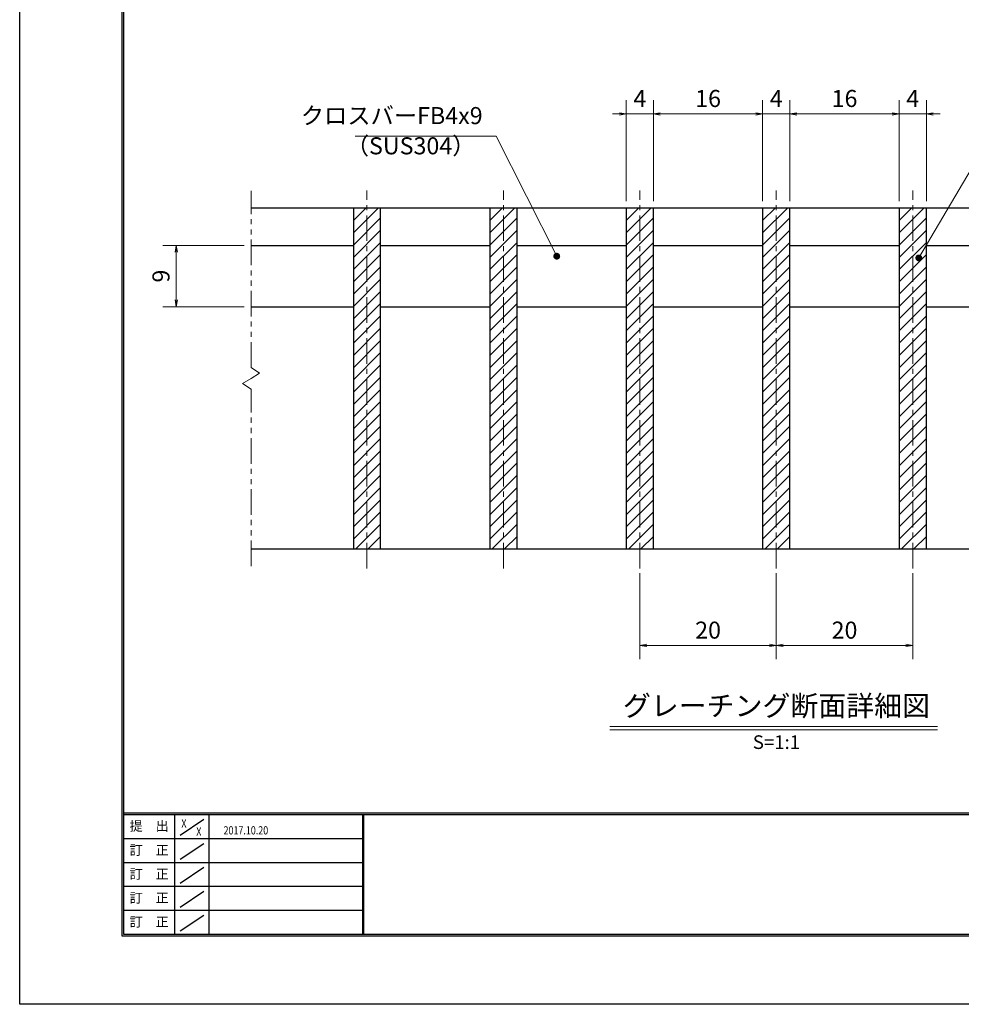
# Model space of a CAD drawing. Extents: x 0 to 2100, y 0 to 1485.
# Drawn here: x 0 to 690, y 0 to 722 of the extents above; entities that cross this region are included whole.
import ezdxf
from ezdxf.enums import TextEntityAlignment as Align

# ---------------------------------------------------------------- set-up
doc = ezdxf.new("R2010")
doc.units = 0
doc.header["$LTSCALE"] = 15
doc.header["$MEASUREMENT"] = 0
doc.linetypes.add('CENTER', pattern=[2, 1.25, -0.25, 0.25, -0.25])
doc.linetypes.add('PHANTOM', pattern=[2.5, 1.25, -0.25, 0.25, -0.25, 0.25, -0.25])
doc.layers.get('0').update_dxf_attribs({"color": 5, "linetype": 'CONTINUOUS'})
doc.layers.get('DEFPOINTS').update_dxf_attribs({"color": 250, "linetype": 'CONTINUOUS'})
doc.layers.add('7-図\u3000枠', color=160, linetype='CONTINUOUS')
for name, color, linetype, lineweight in [('ハッチング', 253, 'CONTINUOUS', 15), ('中心線', 6, 'CENTER', 18), ('寸法注釈', 30, 'CONTINUOUS', 18), ('想像線', 252, 'PHANTOM', 15), ('蓋', 5, 'CONTINUOUS', 25)]:
    doc.layers.add(name, color=color, linetype=linetype, lineweight=lineweight)
doc.styles.add('BIGFONT', font='romans.shx', dxfattribs={"width": 0.7336, "bigfont": 'extfont.shx'})
doc.styles.get("Standard").update_dxf_attribs({"font": 'ROMANS.SHX', "width": 0.8, "height": 12.5, "bigfont": 'EXTFONT.SHX'})
doc.styles.add('丸ゴシック', font='HGRSMP.TTF', dxfattribs={"width": 0.9})
doc.dimstyles.get("Standard").update_dxf_attribs({"dimscale": 5, "dimtxt": 12.5, "dimasz": 2, "dimexe": 0.5, "dimexo": 0.5, "dimgap": 0.5, "dimtad": 3, "dimdec": 4, "dimdsep": 46, "dimtxsty": 'Standard', "dimblk1": 'OPEN', "dimblk2": 'OPEN', "dimsah": 1, "dimcen": 0, "dimclrd": 30, "dimclre": 30, "dimclrt": 256, "dimadec": 4, "dimazin": 2, "dimtfac": 1, "dimtdec": 4, "dimtmove": 0, "dimatfit": 3, "dimldrblk": 'OPEN', "dimfxl": 0, "dimtolj": 1, "dimlwd": -1, "dimlwe": -1, "dimarcsym": 0})

# ---------------------------------------------------------------- blocks, each defined once
blk = doc.blocks.new('_OPEN')
at = {"color": 0, "linetype": 'ByBlock'}
for p, q in [((-1, 0.17), (0, 0)), ((0, 0), (-1, -0.17)), ((0, 0), (-1, 0))]:
    blk.add_line(p, q, dxfattribs=at)
blk = doc.blocks.new('*D135')
at = {"layer": 'DEFPOINTS', "color": 0}
for p in [(114.8, 556.19), (169.55, 556.19), (169.55, 511.19)]:
    blk.add_point(p, dxfattribs=at)
at = {"layer": '寸法注釈', "color": 30}
for p, q in [((164.55, 556.19), (104.8, 556.19)), ((114.8, 516.19), (114.8, 551.19)), ((164.55, 511.19), (104.8, 511.19))]:
    blk.add_line(p, q, dxfattribs=at)
at = {"layer": '寸法注釈', "color": 30, "xscale": 5, "yscale": 5, "zscale": 5}
for p, rotation in [((114.8, 556.19), 90), ((114.8, 511.19), 270)]:
    blk.add_blockref('_OPEN', p, dxfattribs=dict(at, rotation=rotation))
at = {"layer": '寸法注釈', "color": 7, "insert": (103.55, 533.69), "char_height": 12.5, "attachment_point": 5, "rotation": 90, "style": 'BIGFONT'}
blk.add_mtext('\\A1;9', dxfattribs=at)
blk = doc.blocks.new('_Dot')
at = {"color": 0, "linetype": 'ByBlock', "lineweight": -2}
blk.add_line((-0.5, 0), (-1, 0), dxfattribs=at)
at = {"color": 0, "linetype": 'ByBlock', "const_width": 0.5}
blk.add_lwpolyline([(-0.25, 0, 1), (0.25, 0, 1)], format="xyb", close=True, dxfattribs=at)
blk = doc.blocks.new('*D136')
at = {"layer": 'DEFPOINTS', "color": 0}
for p in [(554.55, 320.99), (654.55, 320.99), (654.55, 262.97)]:
    blk.add_point(p, dxfattribs=at)
at = {"layer": '寸法注釈', "color": 30}
for p, q in [((554.55, 315.99), (554.55, 252.97)), ((654.55, 315.99), (654.55, 252.97)), ((559.55, 262.97), (649.55, 262.97))]:
    blk.add_line(p, q, dxfattribs=at)
at = {"layer": '寸法注釈', "color": 30, "xscale": 5, "yscale": 5, "zscale": 5, "rotation": 180}
blk.add_blockref('_OPEN', (554.55, 262.97), dxfattribs=at)
at = {"layer": '寸法注釈', "color": 30, "xscale": 5, "yscale": 5, "zscale": 5}
blk.add_blockref('_OPEN', (654.55, 262.97), dxfattribs=at)
at = {"layer": '寸法注釈', "color": 7, "insert": (604.55, 274.22), "char_height": 12.5, "attachment_point": 5, "style": 'BIGFONT'}
blk.add_mtext('\\A1;20', dxfattribs=at)
blk = doc.blocks.new('*D137')
at = {"layer": 'DEFPOINTS', "color": 0}
for p in [(454.55, 320.99), (554.55, 320.99), (554.55, 262.97)]:
    blk.add_point(p, dxfattribs=at)
at = {"layer": '寸法注釈', "color": 30}
for p, q in [((454.55, 315.99), (454.55, 252.97)), ((554.55, 315.99), (554.55, 252.97)), ((459.55, 262.97), (549.55, 262.97))]:
    blk.add_line(p, q, dxfattribs=at)
at = {"layer": '寸法注釈', "color": 30, "xscale": 5, "yscale": 5, "zscale": 5, "rotation": 180}
blk.add_blockref('_OPEN', (454.55, 262.97), dxfattribs=at)
at = {"layer": '寸法注釈', "color": 30, "xscale": 5, "yscale": 5, "zscale": 5}
blk.add_blockref('_OPEN', (554.55, 262.97), dxfattribs=at)
at = {"layer": '寸法注釈', "color": 7, "insert": (504.55, 274.22), "char_height": 12.5, "attachment_point": 5, "style": 'BIGFONT'}
blk.add_mtext('\\A1;20', dxfattribs=at)
blk = doc.blocks.new('*D138')
at = {"layer": 'DEFPOINTS', "color": 0}
for p in [(564.55, 652.6), (544.55, 583.69), (564.55, 583.69)]:
    blk.add_point(p, dxfattribs=at)
at = {"layer": '寸法注釈', "color": 30}
for p, q in [((544.55, 588.69), (544.55, 662.6)), ((564.55, 588.69), (564.55, 662.6)), ((539.55, 652.6), (534.55, 652.6)), ((544.55, 652.6), (564.55, 652.6)), ((569.55, 652.6), (574.55, 652.6))]:
    blk.add_line(p, q, dxfattribs=at)
at = {"layer": '寸法注釈', "color": 30, "xscale": 5, "yscale": 5, "zscale": 5}
blk.add_blockref('_OPEN', (544.55, 652.6), dxfattribs=at)
at = {"layer": '寸法注釈', "color": 30, "xscale": 5, "yscale": 5, "zscale": 5, "rotation": 180}
blk.add_blockref('_OPEN', (564.55, 652.6), dxfattribs=at)
at = {"layer": '寸法注釈', "color": 7, "insert": (554.55, 663.85), "char_height": 12.5, "attachment_point": 5, "style": 'BIGFONT'}
blk.add_mtext('\\A1;4', dxfattribs=at)
blk = doc.blocks.new('*D139')
at = {"layer": 'DEFPOINTS', "color": 0}
for p in [(644.55, 652.6), (564.55, 583.69), (644.55, 583.69)]:
    blk.add_point(p, dxfattribs=at)
at = {"layer": '寸法注釈', "color": 30}
for p, q in [((564.55, 588.69), (564.55, 662.6)), ((644.55, 588.69), (644.55, 662.6)), ((569.55, 652.6), (639.55, 652.6))]:
    blk.add_line(p, q, dxfattribs=at)
at = {"layer": '寸法注釈', "color": 30, "xscale": 5, "yscale": 5, "zscale": 5, "rotation": 180}
blk.add_blockref('_OPEN', (564.55, 652.6), dxfattribs=at)
at = {"layer": '寸法注釈', "color": 30, "xscale": 5, "yscale": 5, "zscale": 5}
blk.add_blockref('_OPEN', (644.55, 652.6), dxfattribs=at)
at = {"layer": '寸法注釈', "color": 7, "insert": (604.55, 663.85), "char_height": 12.5, "attachment_point": 5, "style": 'BIGFONT'}
blk.add_mtext('\\A1;16', dxfattribs=at)
blk = doc.blocks.new('*D140')
at = {"layer": 'DEFPOINTS', "color": 0}
for p in [(664.55, 652.6), (644.55, 583.69), (664.55, 583.69)]:
    blk.add_point(p, dxfattribs=at)
at = {"layer": '寸法注釈', "color": 30}
for p, q in [((644.55, 588.69), (644.55, 662.6)), ((664.55, 588.69), (664.55, 662.6)), ((639.55, 652.6), (634.55, 652.6)), ((644.55, 652.6), (664.55, 652.6)), ((669.55, 652.6), (674.55, 652.6))]:
    blk.add_line(p, q, dxfattribs=at)
at = {"layer": '寸法注釈', "color": 30, "xscale": 5, "yscale": 5, "zscale": 5}
blk.add_blockref('_OPEN', (644.55, 652.6), dxfattribs=at)
at = {"layer": '寸法注釈', "color": 30, "xscale": 5, "yscale": 5, "zscale": 5, "rotation": 180}
blk.add_blockref('_OPEN', (664.55, 652.6), dxfattribs=at)
at = {"layer": '寸法注釈', "color": 7, "insert": (654.55, 663.85), "char_height": 12.5, "attachment_point": 5, "style": 'BIGFONT'}
blk.add_mtext('\\A1;4', dxfattribs=at)
blk = doc.blocks.new('*D141')
at = {"layer": 'DEFPOINTS', "color": 0}
for p in [(544.55, 652.6), (464.55, 583.69), (544.55, 583.69)]:
    blk.add_point(p, dxfattribs=at)
at = {"layer": '寸法注釈', "color": 30}
for p, q in [((464.55, 588.69), (464.55, 662.6)), ((544.55, 588.69), (544.55, 662.6)), ((469.55, 652.6), (539.55, 652.6))]:
    blk.add_line(p, q, dxfattribs=at)
at = {"layer": '寸法注釈', "color": 30, "xscale": 5, "yscale": 5, "zscale": 5, "rotation": 180}
blk.add_blockref('_OPEN', (464.55, 652.6), dxfattribs=at)
at = {"layer": '寸法注釈', "color": 30, "xscale": 5, "yscale": 5, "zscale": 5}
blk.add_blockref('_OPEN', (544.55, 652.6), dxfattribs=at)
at = {"layer": '寸法注釈', "color": 7, "insert": (504.55, 663.85), "char_height": 12.5, "attachment_point": 5, "style": 'BIGFONT'}
blk.add_mtext('\\A1;16', dxfattribs=at)
blk = doc.blocks.new('*D142')
at = {"layer": 'DEFPOINTS', "color": 0}
for p in [(444.55, 652.6), (444.55, 583.69), (464.55, 583.69)]:
    blk.add_point(p, dxfattribs=at)
at = {"layer": '寸法注釈', "color": 30}
for p, q in [((444.55, 588.69), (444.55, 662.6)), ((464.55, 588.69), (464.55, 662.6)), ((439.55, 652.6), (434.55, 652.6)), ((464.55, 652.6), (444.55, 652.6)), ((469.55, 652.6), (474.55, 652.6))]:
    blk.add_line(p, q, dxfattribs=at)
at = {"layer": '寸法注釈', "color": 30, "xscale": 5, "yscale": 5, "zscale": 5}
blk.add_blockref('_OPEN', (444.55, 652.6), dxfattribs=at)
at = {"layer": '寸法注釈', "color": 30, "xscale": 5, "yscale": 5, "zscale": 5, "rotation": 180}
blk.add_blockref('_OPEN', (464.55, 652.6), dxfattribs=at)
at = {"layer": '寸法注釈', "color": 7, "insert": (454.55, 663.85), "char_height": 12.5, "attachment_point": 5, "style": 'BIGFONT'}
blk.add_mtext('\\A1;4', dxfattribs=at)

msp = doc.modelspace()

# ---------------------------------------------------------------- hatches: boundary and pattern name
at = {"layer": 'ハッチング'}
h = msp.add_hatch(dxfattribs=at)
h.set_pattern_fill('ANSI31', color=256, scale=2, style=0)
h.set_pattern_definition([(45, (-336.8255, -5000.069), (-4.490128, 4.490128), [])])
h.paths.add_polyline_path([(264.55, 583.69), (244.55, 583.69), (244.55, 333.69), (264.55, 333.69)])
h = msp.add_hatch(dxfattribs=at)
h.set_pattern_fill('ANSI31', color=256, scale=2, style=0)
h.set_pattern_definition([(45, (-236.8255, -5000.069), (-4.490128, 4.490128), [])])
h.paths.add_polyline_path([(364.55, 583.69), (344.55, 583.69), (344.55, 333.69), (364.55, 333.69)])
h = msp.add_hatch(dxfattribs=at)
h.set_pattern_fill('ANSI31', color=256, scale=2, style=0)
h.set_pattern_definition([(45, (-136.8255, -5000.069), (-4.490128, 4.490128), [])])
h.paths.add_polyline_path([(464.55, 583.69), (444.55, 583.69), (444.55, 333.69), (464.55, 333.69)])
h = msp.add_hatch(dxfattribs=at)
h.set_pattern_fill('ANSI31', color=256, scale=2, style=0)
h.set_pattern_definition([(45, (-36.8255, -5000.069), (-4.490128, 4.490128), [])])
h.paths.add_polyline_path([(564.55, 583.69), (544.55, 583.69), (544.55, 333.69), (564.55, 333.69)])
h = msp.add_hatch(dxfattribs=at)
h.set_pattern_fill('ANSI31', color=256, scale=2, style=0)
h.set_pattern_definition([(45, (63.1745, -5000.069), (-4.490128, 4.490128), [])])
h.paths.add_polyline_path([(664.55, 583.69), (644.55, 583.69), (644.55, 333.69), (664.55, 333.69)])

# ---------------------------------------------------------------- linework, layer by layer
at = {"layer": '7-図\u3000枠', "color": 253}
for p, q in [((75, 50), (75, 1435)), ((76.25, 51.25), (76.25, 1433.75)), ((2048.75, 140), (76.25, 140)), ((2048.75, 138.75), (76.25, 138.75)), ((113.75, 51.31), (113.75, 138.75)), ((138.75, 138.75), (138.75, 51.31)), ((251.25, 138.75), (251.25, 51.31)), ((252, 138.75), (252, 51.31)), ((117.5, 123.89), (135, 135.58)), ((251.25, 121.25), (76.25, 121.25)), ((117.5, 106.25), (135, 117.93)), ((251.25, 103.75), (76.25, 103.75)), ((117.5, 88.75), (135, 100.43)), ((251.25, 86.25), (76.25, 86.25)), ((117.5, 71.25), (135, 82.93)), ((251.25, 68.75), (76.25, 68.75)), ((117.5, 53.75), (135, 65.43)), ((2048.75, 51.25), (76.25, 51.25)), ((2050, 50), (75, 50))]:
    msp.add_line(p, q, dxfattribs=at)
at = {"layer": 'DEFPOINTS'}
for p, q in [((0, 0), (0, 1485)), ((2100, 0), (0, 0))]:
    msp.add_line(p, q, dxfattribs=at)
at = {"layer": '中心線'}
for p, q in [((254.55, 319.46), (254.55, 596.39)), ((354.55, 319.46), (354.55, 596.39)), ((454.55, 319.46), (454.55, 596.39)), ((554.55, 319.46), (554.55, 596.39)), ((654.55, 319.46), (654.55, 596.39))]:
    msp.add_line(p, q, dxfattribs=at)
at = {"layer": '寸法注釈'}
for p, q in [((432.42, 203.67), (672.63, 203.67)), ((432.42, 201.17), (672.63, 201.17))]:
    msp.add_line(p, q, dxfattribs=at)
at = {"layer": '想像線'}
for p, q in [((169.55, 466.64), (169.55, 596.19)), ((169.55, 466.64), (175.84, 462.43)), ((175.84, 462.43), (169.55, 458.69)), ((163.26, 454.96), (169.55, 458.69)), ((169.55, 450.74), (163.26, 454.96)), ((169.55, 321.19), (169.55, 450.74))]:
    msp.add_line(p, q, dxfattribs=at)
at = {"layer": '蓋'}
for p, q in [((169.55, 583.69), (939.55, 583.69)), ((244.55, 583.69), (264.55, 583.69)), ((244.55, 583.69), (244.55, 333.69)), ((264.55, 333.69), (264.55, 583.69)), ((344.55, 583.69), (364.55, 583.69)), ((344.55, 583.69), (344.55, 333.69)), ((364.55, 333.69), (364.55, 583.69)), ((444.55, 583.69), (464.55, 583.69)), ((444.55, 583.69), (444.55, 333.69)), ((464.55, 333.69), (464.55, 583.69)), ((544.55, 583.69), (564.55, 583.69)), ((544.55, 583.69), (544.55, 333.69)), ((564.55, 333.69), (564.55, 583.69)), ((644.55, 583.69), (664.55, 583.69)), ((644.55, 583.69), (644.55, 333.69)), ((664.55, 333.69), (664.55, 583.69)), ((169.55, 556.19), (244.55, 556.19)), ((264.55, 556.19), (344.55, 556.19)), ((364.55, 556.19), (444.55, 556.19)), ((464.55, 556.19), (544.55, 556.19)), ((564.55, 556.19), (644.55, 556.19)), ((664.55, 556.19), (744.55, 556.19)), ((169.55, 511.19), (244.55, 511.19)), ((264.55, 511.19), (344.55, 511.19)), ((364.55, 511.19), (444.55, 511.19)), ((464.55, 511.19), (544.55, 511.19)), ((564.55, 511.19), (644.55, 511.19)), ((664.55, 511.19), (744.55, 511.19)), ((169.55, 333.69), (939.55, 333.69)), ((244.55, 333.69), (264.55, 333.69)), ((344.55, 333.69), (364.55, 333.69)), ((444.55, 333.69), (464.55, 333.69)), ((544.55, 333.69), (564.55, 333.69)), ((644.55, 333.69), (664.55, 333.69))]:
    msp.add_line(p, q, dxfattribs=at)

# ---------------------------------------------------------------- texts
at = {"layer": '7-図\u3000枠', "color": 0}
for s, p in [('提\u3000出', (94.91, 129.74)), ('訂\u3000正', (94.91, 112.09)), ('訂\u3000正', (94.91, 94.59)), ('訂\u3000正', (94.91, 77.09)), ('訂\u3000正', (94.91, 59.59))]:
    msp.add_text(s, height=7, dxfattribs=at).set_placement(p, align=Align.MIDDLE)
at = {"layer": '7-図\u3000枠', "width": 0.8}
for s, p in [('X', (120.38, 129.53)), ('2017.10.20', (165.77, 124.5)), ('X', (131.29, 123.59))]:
    msp.add_text(s, height=6, dxfattribs=at).set_placement(p, align=Align.CENTER)
at = {"layer": '寸法注釈', "color": 7, "style": '丸ゴシック'}
for s, height, p in [('グレーチング断面詳細図', 15, (554.65, 216.86)), ('S=1:1', 10, (554.65, 190.83))]:
    msp.add_text(s, height=height, dxfattribs=at).set_placement(p, align=Align.MIDDLE)
at = {"layer": '寸法注釈', "color": 7, "char_height": 12.5, "style": 'BIGFONT'}
for s, insert, attachment_point in [('クロスバーFB4x9', (339.32, 641.15), 9), ('（SUS304）', (238.96, 619.01), 7)]:
    msp.add_mtext(s, dxfattribs=dict(at, insert=insert, attachment_point=attachment_point))

# ---------------------------------------------------------------- dimensions: what is measured, and where the dimension line sits
at = {"layer": '寸法注釈'}
for base, p1, p2, override, picture, middle in [((444.55, 652.6), (464.55, 583.69), (444.55, 583.69), {"dimscale": 5, "dimtxt": 2.5, "dimasz": 1, "dimexe": 2, "dimexo": 1, "dimgap": 1, "dimtad": 3, "dimtih": 0, "dimtoh": 0, "dimdec": 1, "dimlfac": 0.2, "dimzin": 8, "dimtxsty": 'BIGFONT', "dimblk": 'Dot', "dimcen": -0.09, "dimclrd": 30, "dimclre": 30, "dimclrt": 7, "dimadec": 1, "dimtdec": 1, "dimtofl": 1, "dimldrblk": 'Dot', "dimtvp": 1, "dimtzin": 8}, '*D142', (454.55, 663.85)), ((544.55, 652.6), (464.55, 583.69), (544.55, 583.69), {"dimscale": 5, "dimtxt": 2.5, "dimasz": 1, "dimexe": 2, "dimexo": 1, "dimgap": 1, "dimtad": 3, "dimtih": 0, "dimtoh": 0, "dimdec": 1, "dimlfac": 0.2, "dimzin": 8, "dimtxsty": 'BIGFONT', "dimblk": 'Dot', "dimcen": -0.09, "dimclrd": 30, "dimclre": 30, "dimclrt": 7, "dimadec": 1, "dimtdec": 1, "dimtofl": 1, "dimldrblk": 'Dot', "dimtvp": 1, "dimtzin": 8}, '*D141', (504.55, 663.85)), ((564.55, 652.6), (544.55, 583.69), (564.55, 583.69), {"dimscale": 5, "dimtxt": 2.5, "dimasz": 1, "dimexe": 2, "dimexo": 1, "dimgap": 1, "dimtad": 3, "dimtih": 0, "dimtoh": 0, "dimdec": 1, "dimlfac": 0.2, "dimzin": 8, "dimtxsty": 'BIGFONT', "dimblk": 'Dot', "dimcen": -0.09, "dimclrd": 30, "dimclre": 30, "dimclrt": 7, "dimadec": 1, "dimtdec": 1, "dimtofl": 1, "dimldrblk": 'Dot', "dimtvp": 1, "dimtzin": 8}, '*D138', (554.55, 663.85)), ((644.55, 652.6), (564.55, 583.69), (644.55, 583.69), {"dimscale": 5, "dimtxt": 2.5, "dimasz": 1, "dimexe": 2, "dimexo": 1, "dimgap": 1, "dimtad": 3, "dimtih": 0, "dimtoh": 0, "dimdec": 1, "dimlfac": 0.2, "dimzin": 8, "dimtxsty": 'BIGFONT', "dimblk": 'Dot', "dimcen": -0.09, "dimclrd": 30, "dimclre": 30, "dimclrt": 7, "dimadec": 1, "dimtdec": 1, "dimtofl": 1, "dimldrblk": 'Dot', "dimtvp": 1, "dimtzin": 8}, '*D139', (604.55, 663.85)), ((664.55, 652.6), (644.55, 583.69), (664.55, 583.69), {"dimscale": 5, "dimtxt": 2.5, "dimasz": 1, "dimexe": 2, "dimexo": 1, "dimgap": 1, "dimtad": 3, "dimtih": 0, "dimtoh": 0, "dimdec": 1, "dimlfac": 0.2, "dimzin": 8, "dimtxsty": 'BIGFONT', "dimblk": 'Dot', "dimcen": -0.09, "dimclrd": 30, "dimclre": 30, "dimclrt": 7, "dimadec": 1, "dimtdec": 1, "dimtofl": 1, "dimldrblk": 'Dot', "dimtvp": 1, "dimtzin": 8}, '*D140', (654.55, 663.85)), ((554.55, 262.97), (454.55, 320.99), (554.55, 320.99), {"dimscale": 5, "dimtxt": 2.5, "dimasz": 1, "dimexe": 2, "dimexo": 1, "dimgap": 1, "dimtad": 3, "dimtih": 0, "dimtoh": 0, "dimdec": 1, "dimlfac": 0.2, "dimzin": 8, "dimtxsty": 'BIGFONT', "dimblk": 'Dot', "dimcen": -0.09, "dimse1": 0, "dimse2": 0, "dimclrd": 30, "dimclre": 30, "dimclrt": 7, "dimadec": 1, "dimtdec": 1, "dimtofl": 1, "dimldrblk": 'Dot', "dimtvp": 1, "dimtzin": 8}, '*D137', (504.55, 274.22)), ((654.55, 262.97), (554.55, 320.99), (654.55, 320.99), {"dimscale": 5, "dimtxt": 2.5, "dimasz": 1, "dimexe": 2, "dimexo": 1, "dimgap": 1, "dimtad": 3, "dimtih": 0, "dimtoh": 0, "dimdec": 1, "dimlfac": 0.2, "dimzin": 8, "dimtxsty": 'BIGFONT', "dimblk": 'Dot', "dimcen": -0.09, "dimclrd": 30, "dimclre": 30, "dimclrt": 7, "dimadec": 1, "dimtdec": 1, "dimtofl": 1, "dimldrblk": 'Dot', "dimtvp": 1, "dimtzin": 8}, '*D136', (604.55, 274.22))]:
    dim = msp.add_linear_dim(base=base, p1=p1, p2=p2, dimstyle='Standard', override=override, dxfattribs=at)
    dim.commit()
    dim.dimension.update_dxf_attribs({"geometry": picture, "text_midpoint": middle})
dim = msp.add_linear_dim(base=(114.8, 556.19), p1=(169.55, 511.19), p2=(169.55, 556.19), angle=90, dimstyle='Standard', override={"dimscale": 5, "dimtxt": 2.5, "dimasz": 1, "dimexe": 2, "dimexo": 1, "dimgap": 1, "dimtad": 3, "dimtih": 0, "dimtoh": 0, "dimdec": 1, "dimlfac": 0.2, "dimzin": 8, "dimtxsty": 'BIGFONT', "dimblk": 'Dot', "dimcen": -0.09, "dimclrd": 30, "dimclre": 30, "dimclrt": 7, "dimadec": 1, "dimtdec": 1, "dimtofl": 1, "dimldrblk": 'Dot', "dimtvp": 1, "dimtzin": 8}, dxfattribs=at)
dim.commit()
dim.dimension.update_dxf_attribs({"geometry": '*D135', "text_midpoint": (103.55, 533.69)})

# ---------------------------------------------------------------- leaders
at = {"layer": '寸法注釈', "annotation_type": 0, "has_hookline": 1}
for points, hookline_direction, text_width in [([(393.64, 548.26), (349.32, 636.15), (344.32, 636.15)], 1, 93.36), ([(658.99, 546.99), (709.05, 632.08), (714.05, 632.08)], 0, 103.14)]:
    msp.add_leader(points, dimstyle='Standard', override={"dimscale": 5, "dimtxt": 2.5, "dimasz": 1, "dimexe": 2, "dimexo": 1, "dimgap": 1, "dimtad": 3, "dimtih": 0, "dimtoh": 0, "dimdec": 1, "dimlfac": 0.2, "dimzin": 8, "dimtxsty": 'BIGFONT', "dimcen": -0.09, "dimclrd": 30, "dimclre": 30, "dimclrt": 7, "dimadec": 1, "dimtdec": 1, "dimtofl": 1, "dimldrblk": 'Dot', "dimtvp": 1, "dimtzin": 8}, dxfattribs=dict(at, hookline_direction=hookline_direction, text_width=text_width))

doc.saveas('drawing.dxf')
